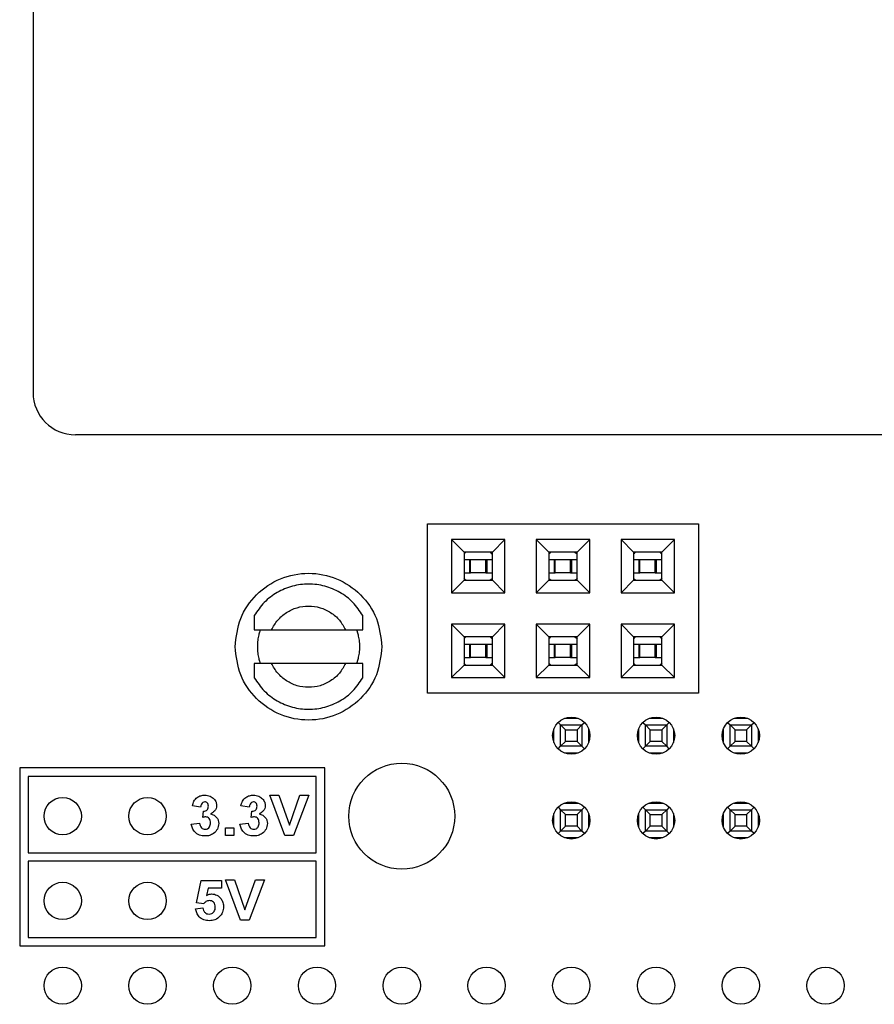
# Model space of a CAD drawing. Units: inches. Extents: x 0.1 to 14.1, y 0.1 to 9.1.
# Drawn here: x 10.2 to 11.2, y 4.2 to 5.4 of the extents above; entities that cross this region are included whole.
import ezdxf

# ---------------------------------------------------------------- set-up
doc = ezdxf.new("R2010")
doc.units = ezdxf.units.IN
doc.header["$MEASUREMENT"] = 0

msp = doc.modelspace()

# ---------------------------------------------------------------- linework, layer by layer
at = {"color": 7, "linetype": 'Continuous', "lineweight": 25, "ltscale": 0.833333}
for p, q in [((10.2137, 6.2128), (10.2137, 4.9128)), ((11.6387, 4.8628), (10.2637, 4.8628)), ((10.6791, 4.5578), (10.6791, 4.7578)), ((10.6791, 4.7578), (10.9988, 4.7578)), ((10.9988, 4.7578), (10.9988, 4.5578)), ((10.7704, 4.7393), (10.7074, 4.7393)), ((10.7074, 4.7393), (10.7074, 4.6763)), ((10.7074, 4.7393), (10.7222, 4.7245)), ((10.7704, 4.7393), (10.7557, 4.7245)), ((10.7704, 4.6763), (10.7704, 4.7393)), ((10.8704, 4.7393), (10.8074, 4.7393)), ((10.8074, 4.7393), (10.8074, 4.6763)), ((10.8074, 4.7393), (10.8222, 4.7245)), ((10.8704, 4.7393), (10.8557, 4.7245)), ((10.8704, 4.6763), (10.8704, 4.7393)), ((10.9704, 4.7393), (10.9074, 4.7393)), ((10.9074, 4.7393), (10.9074, 4.6763)), ((10.9074, 4.7393), (10.9222, 4.7245)), ((10.9704, 4.7393), (10.9557, 4.7245)), ((10.9704, 4.6763), (10.9704, 4.7393)), ((10.7222, 4.7245), (10.7222, 4.6911)), ((10.7557, 4.7245), (10.7222, 4.7245)), ((10.7557, 4.6911), (10.7557, 4.7245)), ((10.8557, 4.7245), (10.8222, 4.7245)), ((10.8222, 4.7245), (10.8222, 4.6911)), ((10.8557, 4.6911), (10.8557, 4.7245)), ((10.9222, 4.7245), (10.9222, 4.6911)), ((10.9557, 4.7245), (10.9222, 4.7245)), ((10.9557, 4.6911), (10.9557, 4.7245)), ((10.7222, 4.7157), (10.7285, 4.7157)), ((10.7285, 4.7157), (10.7285, 4.6999)), ((10.7285, 4.7157), (10.7296, 4.7157)), ((10.7296, 4.6999), (10.7296, 4.7157)), ((10.7296, 4.7157), (10.7478, 4.7157)), ((10.7478, 4.6999), (10.7478, 4.7157)), ((10.7478, 4.7157), (10.7489, 4.7157)), ((10.7489, 4.7157), (10.7489, 4.6999)), ((10.7489, 4.7157), (10.7557, 4.7157)), ((10.8222, 4.7157), (10.8285, 4.7157)), ((10.8285, 4.7157), (10.8285, 4.6999)), ((10.8285, 4.7157), (10.8296, 4.7157)), ((10.8296, 4.6999), (10.8296, 4.7157)), ((10.8296, 4.7157), (10.8478, 4.7157)), ((10.8478, 4.6999), (10.8478, 4.7157)), ((10.8478, 4.7157), (10.8489, 4.7157)), ((10.8489, 4.7157), (10.8489, 4.6999)), ((10.8489, 4.7157), (10.8557, 4.7157)), ((10.9222, 4.7157), (10.9285, 4.7157)), ((10.9285, 4.7157), (10.9285, 4.6999)), ((10.9285, 4.7157), (10.9296, 4.7157)), ((10.9296, 4.6999), (10.9296, 4.7157)), ((10.9296, 4.7157), (10.9478, 4.7157)), ((10.9478, 4.6999), (10.9478, 4.7157)), ((10.9478, 4.7157), (10.9489, 4.7157)), ((10.9489, 4.7157), (10.9489, 4.6999)), ((10.9489, 4.7157), (10.9557, 4.7157)), ((10.7222, 4.6999), (10.7285, 4.6999)), ((10.7285, 4.6999), (10.7296, 4.6999)), ((10.7478, 4.6999), (10.7296, 4.6999)), ((10.7478, 4.6999), (10.7489, 4.6999)), ((10.7489, 4.6999), (10.7557, 4.6999)), ((10.8222, 4.6999), (10.8285, 4.6999)), ((10.8285, 4.6999), (10.8296, 4.6999)), ((10.8478, 4.6999), (10.8296, 4.6999)), ((10.8478, 4.6999), (10.8489, 4.6999)), ((10.8489, 4.6999), (10.8557, 4.6999)), ((10.9222, 4.6999), (10.9285, 4.6999)), ((10.9285, 4.6999), (10.9296, 4.6999)), ((10.9478, 4.6999), (10.9296, 4.6999)), ((10.9478, 4.6999), (10.9489, 4.6999)), ((10.9489, 4.6999), (10.9557, 4.6999)), ((10.7074, 4.6763), (10.7222, 4.6911)), ((10.7222, 4.6911), (10.7557, 4.6911)), ((10.7557, 4.6911), (10.7704, 4.6763)), ((10.8074, 4.6763), (10.8222, 4.6911)), ((10.8222, 4.6911), (10.8557, 4.6911)), ((10.8557, 4.6911), (10.8704, 4.6763)), ((10.9074, 4.6763), (10.9222, 4.6911)), ((10.9222, 4.6911), (10.9557, 4.6911)), ((10.9557, 4.6911), (10.9704, 4.6763)), ((10.7074, 4.6763), (10.7704, 4.6763)), ((10.8074, 4.6763), (10.8704, 4.6763)), ((10.9074, 4.6763), (10.9704, 4.6763)), ((10.4747, 4.6496), (10.4747, 4.6325)), ((10.6027, 4.6325), (10.6027, 4.6496)), ((10.7704, 4.6393), (10.7074, 4.6393)), ((10.7074, 4.6393), (10.7074, 4.5763)), ((10.7074, 4.6393), (10.7222, 4.6245)), ((10.7704, 4.6393), (10.7557, 4.6245)), ((10.7704, 4.5763), (10.7704, 4.6393)), ((10.8704, 4.6393), (10.8074, 4.6393)), ((10.8074, 4.6393), (10.8074, 4.5763)), ((10.8074, 4.6393), (10.8222, 4.6245)), ((10.8704, 4.6393), (10.8557, 4.6245)), ((10.8704, 4.5763), (10.8704, 4.6393)), ((10.9704, 4.6393), (10.9074, 4.6393)), ((10.9074, 4.6393), (10.9074, 4.5763)), ((10.9074, 4.6393), (10.9222, 4.6245)), ((10.9704, 4.6393), (10.9557, 4.6245)), ((10.9704, 4.5763), (10.9704, 4.6393)), ((10.4747, 4.6325), (10.495, 4.6325)), ((10.495, 4.6325), (10.5825, 4.6325)), ((10.5825, 4.6325), (10.6027, 4.6325)), ((10.7222, 4.6245), (10.7222, 4.5911)), ((10.7557, 4.6245), (10.7222, 4.6245)), ((10.7557, 4.5911), (10.7557, 4.6245)), ((10.8557, 4.6245), (10.8222, 4.6245)), ((10.8222, 4.6245), (10.8222, 4.5911)), ((10.8557, 4.5911), (10.8557, 4.6245)), ((10.9222, 4.6245), (10.9222, 4.5911)), ((10.9557, 4.6245), (10.9222, 4.6245)), ((10.9557, 4.5911), (10.9557, 4.6245)), ((10.7222, 4.6157), (10.7285, 4.6157)), ((10.7285, 4.6157), (10.7285, 4.5999)), ((10.7285, 4.6157), (10.7296, 4.6157)), ((10.7296, 4.5999), (10.7296, 4.6157)), ((10.7296, 4.6157), (10.7478, 4.6157)), ((10.7478, 4.5999), (10.7478, 4.6157)), ((10.7478, 4.6157), (10.7489, 4.6157)), ((10.7489, 4.6157), (10.7489, 4.5999)), ((10.7489, 4.6157), (10.7557, 4.6157)), ((10.8222, 4.6157), (10.8285, 4.6157)), ((10.8285, 4.6157), (10.8285, 4.5999)), ((10.8285, 4.6157), (10.8296, 4.6157)), ((10.8296, 4.5999), (10.8296, 4.6157)), ((10.8296, 4.6157), (10.8478, 4.6157)), ((10.8478, 4.5999), (10.8478, 4.6157)), ((10.8478, 4.6157), (10.8489, 4.6157)), ((10.8489, 4.6157), (10.8489, 4.5999)), ((10.8489, 4.6157), (10.8557, 4.6157)), ((10.9222, 4.6157), (10.9285, 4.6157)), ((10.9285, 4.6157), (10.9285, 4.5999)), ((10.9285, 4.6157), (10.9296, 4.6157)), ((10.9296, 4.5999), (10.9296, 4.6157)), ((10.9296, 4.6157), (10.9478, 4.6157)), ((10.9478, 4.5999), (10.9478, 4.6157)), ((10.9478, 4.6157), (10.9489, 4.6157)), ((10.9489, 4.6157), (10.9489, 4.5999)), ((10.9489, 4.6157), (10.9557, 4.6157)), ((10.4747, 4.5931), (10.4747, 4.576)), ((10.495, 4.5931), (10.4747, 4.5931)), ((10.5825, 4.5931), (10.495, 4.5931)), ((10.6027, 4.5931), (10.5825, 4.5931)), ((10.6027, 4.576), (10.6027, 4.5931)), ((10.7074, 4.5763), (10.7222, 4.5911)), ((10.7222, 4.5999), (10.7285, 4.5999)), ((10.7222, 4.5911), (10.7557, 4.5911)), ((10.7285, 4.5999), (10.7296, 4.5999)), ((10.7478, 4.5999), (10.7296, 4.5999)), ((10.7478, 4.5999), (10.7489, 4.5999)), ((10.7489, 4.5999), (10.7557, 4.5999)), ((10.7557, 4.5911), (10.7704, 4.5763)), ((10.8074, 4.5763), (10.8222, 4.5911)), ((10.8222, 4.5999), (10.8285, 4.5999)), ((10.8222, 4.5911), (10.8557, 4.5911)), ((10.8285, 4.5999), (10.8296, 4.5999)), ((10.8478, 4.5999), (10.8296, 4.5999)), ((10.8478, 4.5999), (10.8489, 4.5999)), ((10.8489, 4.5999), (10.8557, 4.5999)), ((10.8557, 4.5911), (10.8704, 4.5763)), ((10.9074, 4.5763), (10.9222, 4.5911)), ((10.9222, 4.5999), (10.9285, 4.5999)), ((10.9222, 4.5911), (10.9557, 4.5911)), ((10.9285, 4.5999), (10.9296, 4.5999)), ((10.9478, 4.5999), (10.9296, 4.5999)), ((10.9478, 4.5999), (10.9489, 4.5999)), ((10.9489, 4.5999), (10.9557, 4.5999)), ((10.9557, 4.5911), (10.9704, 4.5763)), ((10.7074, 4.5763), (10.7704, 4.5763)), ((10.8074, 4.5763), (10.8704, 4.5763)), ((10.9074, 4.5763), (10.9704, 4.5763)), ((10.9988, 4.5578), (10.6791, 4.5578)), ((10.8332, 4.5233), (10.8361, 4.5204)), ((10.8361, 4.4952), (10.8361, 4.5204)), ((10.8361, 4.5204), (10.8419, 4.5146)), ((10.8361, 4.5204), (10.8613, 4.5204)), ((10.8407, 4.5283), (10.8568, 4.5283)), ((10.8556, 4.5146), (10.8613, 4.5204)), ((10.8613, 4.5204), (10.8643, 4.5233)), ((10.8613, 4.5204), (10.8613, 4.4952)), ((10.9332, 4.5233), (10.9361, 4.5204)), ((10.9361, 4.4952), (10.9361, 4.5204)), ((10.9361, 4.5204), (10.9419, 4.5146)), ((10.9361, 4.5204), (10.9613, 4.5204)), ((10.9407, 4.5283), (10.9568, 4.5283)), ((10.9556, 4.5146), (10.9613, 4.5204)), ((10.9613, 4.5204), (10.9643, 4.5233)), ((10.9613, 4.5204), (10.9613, 4.4952)), ((11.0332, 4.5233), (11.0361, 4.5204)), ((11.0361, 4.4952), (11.0361, 4.5204)), ((11.0361, 4.5204), (11.0419, 4.5146)), ((11.0361, 4.5204), (11.0613, 4.5204)), ((11.0407, 4.5283), (11.0568, 4.5283)), ((11.0556, 4.5146), (11.0613, 4.5204)), ((11.0613, 4.5204), (11.0643, 4.5233)), ((11.0613, 4.5204), (11.0613, 4.4952)), ((10.8283, 4.4997), (10.8283, 4.5158)), ((10.8419, 4.501), (10.8419, 4.5146)), ((10.8419, 4.5146), (10.8556, 4.5146)), ((10.8556, 4.5146), (10.8556, 4.501)), ((10.8692, 4.5158), (10.8692, 4.4997)), ((10.9283, 4.4997), (10.9283, 4.5158)), ((10.9419, 4.501), (10.9419, 4.5146)), ((10.9419, 4.5146), (10.9556, 4.5146)), ((10.9556, 4.5146), (10.9556, 4.501)), ((10.9692, 4.5158), (10.9692, 4.4997)), ((11.0283, 4.4997), (11.0283, 4.5158)), ((11.0419, 4.501), (11.0419, 4.5146)), ((11.0419, 4.5146), (11.0556, 4.5146)), ((11.0556, 4.5146), (11.0556, 4.501)), ((11.0692, 4.5158), (11.0692, 4.4997)), ((10.8361, 4.4952), (10.8419, 4.501)), ((10.8556, 4.501), (10.8419, 4.501)), ((10.8556, 4.501), (10.8613, 4.4952)), ((10.9361, 4.4952), (10.9419, 4.501)), ((10.9556, 4.501), (10.9419, 4.501)), ((10.9556, 4.501), (10.9613, 4.4952)), ((11.0361, 4.4952), (11.0419, 4.501)), ((11.0556, 4.501), (11.0419, 4.501)), ((11.0556, 4.501), (11.0613, 4.4952)), ((10.8332, 4.4922), (10.8361, 4.4952)), ((10.8613, 4.4952), (10.8361, 4.4952)), ((10.8568, 4.4873), (10.8407, 4.4873)), ((10.8643, 4.4922), (10.8613, 4.4952)), ((10.9332, 4.4922), (10.9361, 4.4952)), ((10.9613, 4.4952), (10.9361, 4.4952)), ((10.9568, 4.4873), (10.9407, 4.4873)), ((10.9643, 4.4922), (10.9613, 4.4952)), ((11.0332, 4.4922), (11.0361, 4.4952)), ((11.0613, 4.4952), (11.0361, 4.4952)), ((11.0568, 4.4873), (11.0407, 4.4873)), ((11.0643, 4.4922), (11.0613, 4.4952)), ((10.5579, 4.4697), (10.1979, 4.4697)), ((10.1979, 4.4697), (10.1979, 4.2597)), ((10.5579, 4.2597), (10.5579, 4.4697)), ((10.5479, 4.4597), (10.2079, 4.4597)), ((10.2079, 4.4597), (10.2079, 4.3697)), ((10.5479, 4.3697), (10.5479, 4.4597)), ((10.5107, 4.39), (10.4932, 4.4376)), ((10.4932, 4.4376), (10.5036, 4.4376)), ((10.5036, 4.4376), (10.5161, 4.4022)), ((10.5161, 4.4022), (10.5286, 4.4376)), ((10.539, 4.4376), (10.5208, 4.39)), ((10.5286, 4.4376), (10.539, 4.4376)), ((10.8407, 4.4283), (10.8568, 4.4283)), ((10.9407, 4.4283), (10.9568, 4.4283)), ((11.0407, 4.4283), (11.0568, 4.4283)), ((10.4114, 4.4235), (10.4017, 4.4249)), ((10.4139, 4.4113), (10.4146, 4.4186)), ((10.4688, 4.4235), (10.459, 4.4249)), ((10.4712, 4.4113), (10.472, 4.4186)), ((10.8283, 4.3997), (10.8283, 4.4158)), ((10.8332, 4.4233), (10.8361, 4.4204)), ((10.8361, 4.3952), (10.8361, 4.4204)), ((10.8419, 4.4146), (10.8361, 4.4204)), ((10.8361, 4.4204), (10.8613, 4.4204)), ((10.8613, 4.4204), (10.8556, 4.4146)), ((10.8643, 4.4233), (10.8613, 4.4204)), ((10.8613, 4.4204), (10.8613, 4.3952)), ((10.8692, 4.4158), (10.8692, 4.3997)), ((10.9283, 4.3997), (10.9283, 4.4158)), ((10.9332, 4.4233), (10.9361, 4.4204)), ((10.9361, 4.3952), (10.9361, 4.4204)), ((10.9419, 4.4146), (10.9361, 4.4204)), ((10.9361, 4.4204), (10.9613, 4.4204)), ((10.9613, 4.4204), (10.9556, 4.4146)), ((10.9643, 4.4233), (10.9613, 4.4204)), ((10.9613, 4.4204), (10.9613, 4.3952)), ((10.9692, 4.4158), (10.9692, 4.3997)), ((11.0283, 4.3997), (11.0283, 4.4158)), ((11.0332, 4.4233), (11.0361, 4.4204)), ((11.0361, 4.3952), (11.0361, 4.4204)), ((11.0419, 4.4146), (11.0361, 4.4204)), ((11.0361, 4.4204), (11.0613, 4.4204)), ((11.0613, 4.4204), (11.0556, 4.4146)), ((11.0643, 4.4233), (11.0613, 4.4204)), ((11.0613, 4.4204), (11.0613, 4.3952)), ((11.0692, 4.4158), (11.0692, 4.3997)), ((10.4004, 4.4035), (10.4102, 4.4046)), ((10.4578, 4.4035), (10.4676, 4.4046)), ((10.8419, 4.401), (10.8419, 4.4146)), ((10.8419, 4.4146), (10.8556, 4.4146)), ((10.8556, 4.4146), (10.8556, 4.401)), ((10.9419, 4.401), (10.9419, 4.4146)), ((10.9419, 4.4146), (10.9556, 4.4146)), ((10.9556, 4.4146), (10.9556, 4.401)), ((11.0419, 4.401), (11.0419, 4.4146)), ((11.0419, 4.4146), (11.0556, 4.4146)), ((11.0556, 4.4146), (11.0556, 4.401)), ((10.4407, 4.39), (10.4407, 4.3991)), ((10.4407, 4.3991), (10.4505, 4.3991)), ((10.4505, 4.3991), (10.4505, 4.39)), ((10.8361, 4.3952), (10.8332, 4.3922)), ((10.8419, 4.401), (10.8361, 4.3952)), ((10.8613, 4.3952), (10.8361, 4.3952)), ((10.8556, 4.401), (10.8419, 4.401)), ((10.8613, 4.3952), (10.8556, 4.401)), ((10.8643, 4.3922), (10.8613, 4.3952)), ((10.9361, 4.3952), (10.9332, 4.3922)), ((10.9419, 4.401), (10.9361, 4.3952)), ((10.9613, 4.3952), (10.9361, 4.3952)), ((10.9556, 4.401), (10.9419, 4.401)), ((10.9613, 4.3952), (10.9556, 4.401)), ((10.9643, 4.3922), (10.9613, 4.3952)), ((11.0361, 4.3952), (11.0332, 4.3922)), ((11.0419, 4.401), (11.0361, 4.3952)), ((11.0613, 4.3952), (11.0361, 4.3952)), ((11.0556, 4.401), (11.0419, 4.401)), ((11.0613, 4.3952), (11.0556, 4.401)), ((11.0643, 4.3922), (11.0613, 4.3952)), ((10.4505, 4.39), (10.4407, 4.39)), ((10.5208, 4.39), (10.5107, 4.39)), ((10.8568, 4.3873), (10.8407, 4.3873)), ((10.9568, 4.3873), (10.9407, 4.3873)), ((11.0568, 4.3873), (11.0407, 4.3873)), ((10.2079, 4.3697), (10.5479, 4.3697)), ((10.5479, 4.3597), (10.2079, 4.3597)), ((10.2079, 4.3597), (10.2079, 4.2697)), ((10.5479, 4.2697), (10.5479, 4.3597)), ((10.4067, 4.3106), (10.4122, 4.337)), ((10.4122, 4.337), (10.436, 4.337)), ((10.436, 4.337), (10.436, 4.3278)), ((10.4583, 4.29), (10.4408, 4.3376)), ((10.4408, 4.3376), (10.4512, 4.3376)), ((10.4512, 4.3376), (10.4637, 4.3022)), ((10.4637, 4.3022), (10.4763, 4.3376)), ((10.4866, 4.3376), (10.4685, 4.29)), ((10.4763, 4.3376), (10.4866, 4.3376)), ((10.4201, 4.3278), (10.4182, 4.3192)), ((10.436, 4.3278), (10.4201, 4.3278)), ((10.4151, 4.3095), (10.4067, 4.3106)), ((10.4054, 4.3036), (10.414, 4.3046)), ((10.4685, 4.29), (10.4583, 4.29)), ((10.2079, 4.2697), (10.5479, 4.2697)), ((10.1979, 4.2597), (10.5579, 4.2597))]:
    msp.add_line(p, q, dxfattribs=at)
at = {"color": 7, "linetype": 'Continuous', "lineweight": 25, "ltscale": 0.833333, "flags": 128}
for points in [[(10.7222, 4.7223), (10.7232, 4.7233), (10.7244, 4.7245)], [(10.753, 4.7245), (10.7543, 4.7233), (10.7557, 4.7218)], [(10.8222, 4.7223), (10.8232, 4.7233), (10.8244, 4.7245)], [(10.853, 4.7245), (10.8543, 4.7233), (10.8557, 4.7218)], [(10.9222, 4.7223), (10.9232, 4.7233), (10.9244, 4.7245)], [(10.953, 4.7245), (10.9543, 4.7233), (10.9557, 4.7218)], [(10.7244, 4.6911), (10.7232, 4.6922), (10.7222, 4.6933)], [(10.7557, 4.6937), (10.7543, 4.6922), (10.753, 4.6911)], [(10.8244, 4.6911), (10.8232, 4.6922), (10.8222, 4.6933)], [(10.8557, 4.6937), (10.8543, 4.6922), (10.853, 4.6911)], [(10.9244, 4.6911), (10.9232, 4.6922), (10.9222, 4.6933)], [(10.9557, 4.6937), (10.9543, 4.6922), (10.953, 4.6911)], [(10.7222, 4.6223), (10.7232, 4.6233), (10.7244, 4.6245)], [(10.753, 4.6245), (10.7543, 4.6233), (10.7557, 4.6218)], [(10.8222, 4.6223), (10.8232, 4.6233), (10.8244, 4.6245)], [(10.853, 4.6245), (10.8543, 4.6233), (10.8557, 4.6218)], [(10.9222, 4.6223), (10.9232, 4.6233), (10.9244, 4.6245)], [(10.953, 4.6245), (10.9543, 4.6233), (10.9557, 4.6218)], [(10.7244, 4.5911), (10.7232, 4.5922), (10.7222, 4.5933)], [(10.7557, 4.5937), (10.7543, 4.5922), (10.753, 4.5911)], [(10.8244, 4.5911), (10.8232, 4.5922), (10.8222, 4.5933)], [(10.8557, 4.5937), (10.8543, 4.5922), (10.853, 4.5911)], [(10.9244, 4.5911), (10.9232, 4.5922), (10.9222, 4.5933)], [(10.9557, 4.5937), (10.9543, 4.5922), (10.953, 4.5911)]]:
    msp.add_lwpolyline(points, dxfattribs=at)
at = {"color": 7, "linetype": 'Continuous', "lineweight": 25, "ltscale": 0.694444}
for centre, radius in [((10.8487, 4.5078), 0.022), ((10.9487, 4.5078), 0.022), ((11.0487, 4.5078), 0.022), ((10.6487, 4.4128), 0.0625), ((10.2487, 4.4128), 0.022), ((10.3487, 4.4128), 0.022), ((10.8487, 4.4078), 0.022), ((10.9487, 4.4078), 0.022), ((11.0487, 4.4078), 0.022), ((10.2487, 4.3128), 0.022), ((10.3487, 4.3128), 0.022), ((10.2487, 4.2128), 0.022), ((10.3487, 4.2128), 0.022), ((10.4487, 4.2128), 0.022), ((10.5487, 4.2128), 0.022), ((10.6487, 4.2128), 0.022), ((10.7487, 4.2128), 0.022), ((10.8487, 4.2128), 0.022), ((10.9487, 4.2128), 0.022), ((11.0487, 4.2128), 0.022), ((11.1487, 4.2128), 0.022)]:
    msp.add_circle(centre, radius, dxfattribs=at)
msp.add_arc((10.2637, 4.9128), 0.05, 180, 270, dxfattribs=at)
at = {"color": 7, "linetype": 'Continuous', "lineweight": 25, "ltscale": 0.833333}
for points, knots in [([(10.4521, 4.6128), (10.4534, 4.6241), (10.456, 4.6468), (10.476, 4.6756), (10.5047, 4.6949), (10.5387, 4.7017), (10.5728, 4.6949), (10.6014, 4.6756), (10.6214, 4.6468), (10.624, 4.6241), (10.6253, 4.6128)], [0, 0, 0, 0, 0.125, 0.25, 0.375, 0.5, 0.625, 0.75, 0.875, 1, 1, 1, 1]), ([(10.6027, 4.6496), (10.5991, 4.655), (10.5918, 4.6657), (10.576, 4.6774), (10.5581, 4.6849), (10.5387, 4.6875), (10.5194, 4.6849), (10.5014, 4.6774), (10.4857, 4.6657), (10.4784, 4.655), (10.4747, 4.6496)], [0, 0, 0, 0, 0.125, 0.25, 0.375, 0.5, 0.625, 0.75, 0.875, 1, 1, 1, 1]), ([(10.495, 4.6325), (10.4972, 4.6365), (10.5017, 4.6446), (10.5124, 4.6536), (10.5249, 4.6594), (10.5387, 4.6614), (10.5525, 4.6594), (10.5651, 4.6536), (10.5758, 4.6446), (10.5802, 4.6365), (10.5825, 4.6325)], [0, 0, 0, 0, 0.125, 0.25, 0.375, 0.5, 0.625, 0.75, 0.875, 1, 1, 1, 1]), ([(10.4787, 4.6128), (10.4787, 4.6141), (10.4788, 4.6167), (10.4793, 4.6216), (10.4803, 4.6271), (10.4814, 4.6307), (10.4819, 4.6323), (10.482, 4.6324), (10.482, 4.6325)], [0, 0, 0, 0, 0.124881, 0.250214, 0.500294, 0.750094, 0.8746, 1, 1, 1, 1]), ([(10.5954, 4.6325), (10.5955, 4.6324), (10.5955, 4.6323), (10.596, 4.6307), (10.5971, 4.6271), (10.5982, 4.6216), (10.5987, 4.6167), (10.5987, 4.6141), (10.5988, 4.6128)], [0, 0, 0, 0, 0.125299, 0.249779, 0.499545, 0.749394, 0.874852, 1, 1, 1, 1]), ([(10.6253, 4.6128), (10.624, 4.6015), (10.6214, 4.5788), (10.6014, 4.55), (10.5728, 4.5307), (10.5387, 4.5239), (10.5047, 4.5307), (10.476, 4.55), (10.456, 4.5788), (10.4534, 4.6015), (10.4521, 4.6128)], [0, 0, 0, 0, 0.125, 0.25, 0.375, 0.5, 0.625, 0.75, 0.875, 1, 1, 1, 1]), ([(10.482, 4.5931), (10.482, 4.5932), (10.4819, 4.5933), (10.4814, 4.5949), (10.4803, 4.5985), (10.4793, 4.604), (10.4788, 4.6089), (10.4787, 4.6115), (10.4787, 4.6128)], [0, 0, 0, 0, 0.125417, 0.250015, 0.500015, 0.749937, 0.875167, 1, 1, 1, 1]), ([(10.5988, 4.6128), (10.5987, 4.6115), (10.5987, 4.6089), (10.5982, 4.604), (10.5971, 4.5985), (10.596, 4.5949), (10.5955, 4.5933), (10.5955, 4.5932), (10.5954, 4.5931)], [0, 0, 0, 0, 0.124909, 0.250241, 0.500118, 0.749861, 0.874467, 1, 1, 1, 1]), ([(10.5825, 4.5931), (10.5802, 4.5891), (10.5758, 4.581), (10.5651, 4.572), (10.5525, 4.5661), (10.5387, 4.5642), (10.5249, 4.5661), (10.5124, 4.572), (10.5017, 4.581), (10.4972, 4.5891), (10.495, 4.5931)], [0, 0, 0, 0, 0.125, 0.25, 0.375, 0.5, 0.625, 0.75, 0.875, 1, 1, 1, 1]), ([(10.4747, 4.576), (10.4784, 4.5706), (10.4857, 4.5599), (10.5014, 4.5482), (10.5194, 4.5407), (10.5387, 4.5381), (10.5581, 4.5407), (10.576, 4.5482), (10.5918, 4.5599), (10.5991, 4.5706), (10.6027, 4.576)], [0, 0, 0, 0, 0.125, 0.25, 0.375, 0.5, 0.625, 0.75, 0.875, 1, 1, 1, 1]), ([(10.4017, 4.4249), (10.4021, 4.4269), (10.4031, 4.4307), (10.4068, 4.4351), (10.4116, 4.4372), (10.4147, 4.4375), (10.4163, 4.4376)], [0, 0, 0, 0, 0.280645, 0.559171, 0.779463, 1, 1, 1, 1]), ([(10.4163, 4.4296), (10.4155, 4.4295), (10.4139, 4.4292), (10.412, 4.4268), (10.4116, 4.4248), (10.4114, 4.4235)], [0, 0, 0, 0, 0.278635, 0.5589965, 1, 1, 1, 1]), ([(10.4163, 4.4376), (10.4185, 4.4374), (10.4226, 4.4371), (10.4257, 4.4344), (10.427, 4.4333)], [0, 0, 0, 0, 0.559827, 1, 1, 1, 1]), ([(10.4206, 4.4246), (10.4205, 4.4253), (10.4204, 4.4267), (10.4195, 4.4284), (10.418, 4.4295), (10.4169, 4.4296), (10.4163, 4.4296)], [0, 0, 0, 0, 0.280592, 0.559938, 0.779798, 1, 1, 1, 1]), ([(10.427, 4.4333), (10.4281, 4.432), (10.4299, 4.4296), (10.4302, 4.4267), (10.4303, 4.4254)], [0, 0, 0, 0, 0.5596442, 1, 1, 1, 1]), ([(10.459, 4.4249), (10.4595, 4.4269), (10.4604, 4.4307), (10.4642, 4.4351), (10.4689, 4.4372), (10.4721, 4.4375), (10.4736, 4.4376)], [0, 0, 0, 0, 0.280645, 0.559171, 0.779463, 1, 1, 1, 1]), ([(10.4737, 4.4296), (10.4729, 4.4295), (10.4713, 4.4292), (10.4693, 4.4268), (10.469, 4.4248), (10.4688, 4.4235)], [0, 0, 0, 0, 0.278635, 0.558996, 1, 1, 1, 1]), ([(10.4736, 4.4376), (10.4759, 4.4374), (10.48, 4.4371), (10.483, 4.4344), (10.4844, 4.4333)], [0, 0, 0, 0, 0.559827, 1, 1, 1, 1]), ([(10.4779, 4.4246), (10.4779, 4.4253), (10.4778, 4.4267), (10.4768, 4.4284), (10.4753, 4.4295), (10.4742, 4.4296), (10.4737, 4.4296)], [0, 0, 0, 0, 0.280592, 0.559938, 0.779798, 1, 1, 1, 1]), ([(10.4844, 4.4333), (10.4854, 4.432), (10.4873, 4.4296), (10.4876, 4.4267), (10.4877, 4.4254)], [0, 0, 0, 0, 0.559644, 1, 1, 1, 1]), ([(10.4146, 4.4186), (10.4156, 4.4187), (10.4173, 4.4188), (10.4195, 4.4203), (10.4204, 4.4225), (10.4205, 4.4239), (10.4206, 4.4246)], [0, 0, 0, 0, 0.280301, 0.558592, 0.779077, 1, 1, 1, 1]), ([(10.4303, 4.4254), (10.4302, 4.4241), (10.43, 4.4217), (10.4274, 4.418), (10.4247, 4.4163), (10.423, 4.4154)], [0, 0, 0, 0, 0.279844, 0.559908, 1, 1, 1, 1]), ([(10.423, 4.4154), (10.4245, 4.415), (10.4274, 4.4141), (10.4306, 4.4113), (10.4325, 4.4078), (10.4327, 4.4054), (10.4328, 4.4042)], [0, 0, 0, 0, 0.280145, 0.5597057, 0.7797685, 1, 1, 1, 1]), ([(10.472, 4.4186), (10.4729, 4.4187), (10.4747, 4.4188), (10.4768, 4.4203), (10.4778, 4.4225), (10.4779, 4.4239), (10.4779, 4.4246)], [0, 0, 0, 0, 0.280301, 0.5585918, 0.7790769, 1, 1, 1, 1]), ([(10.4877, 4.4254), (10.4876, 4.4241), (10.4873, 4.4217), (10.4848, 4.418), (10.4821, 4.4163), (10.4804, 4.4154)], [0, 0, 0, 0, 0.279844, 0.559908, 1, 1, 1, 1]), ([(10.4804, 4.4154), (10.4819, 4.415), (10.4848, 4.4141), (10.488, 4.4113), (10.4899, 4.4078), (10.4901, 4.4054), (10.4901, 4.4042)], [0, 0, 0, 0, 0.2801451, 0.5597057, 0.7797685, 1, 1, 1, 1]), ([(10.4165, 4.3894), (10.4142, 4.3895), (10.4098, 4.3899), (10.4046, 4.3936), (10.4014, 4.3984), (10.4008, 4.4018), (10.4004, 4.4035)], [0, 0, 0, 0, 0.280031, 0.559404, 0.779552, 1, 1, 1, 1]), ([(10.4102, 4.4046), (10.4104, 4.4036), (10.4107, 4.4016), (10.4121, 4.3992), (10.4143, 4.3975), (10.4158, 4.3974), (10.4166, 4.3973)], [0, 0, 0, 0, 0.280705, 0.560324, 0.78024, 1, 1, 1, 1]), ([(10.4175, 4.4119), (10.4168, 4.4119), (10.4156, 4.4118), (10.4144, 4.4114), (10.4139, 4.4113)], [0, 0, 0, 0, 0.559682, 1, 1, 1, 1]), ([(10.4328, 4.4042), (10.4325, 4.4019), (10.4318, 4.3973), (10.4272, 4.3925), (10.4219, 4.3897), (10.4183, 4.3895), (10.4165, 4.3894)], [0, 0, 0, 0, 0.279073, 0.558762, 0.779223, 1, 1, 1, 1]), ([(10.4166, 4.3973), (10.4177, 4.3974), (10.4198, 4.3977), (10.4219, 4.3999), (10.4229, 4.4024), (10.423, 4.404), (10.423, 4.4048)], [0, 0, 0, 0, 0.278856, 0.558291, 0.778837, 1, 1, 1, 1]), ([(10.423, 4.4048), (10.423, 4.4058), (10.4229, 4.4077), (10.4216, 4.41), (10.4197, 4.4117), (10.4182, 4.4118), (10.4175, 4.4119)], [0, 0, 0, 0, 0.280729, 0.560353, 0.780303, 1, 1, 1, 1]), ([(10.4738, 4.3894), (10.4716, 4.3895), (10.4672, 4.3899), (10.462, 4.3936), (10.4588, 4.3984), (10.4581, 4.4018), (10.4578, 4.4035)], [0, 0, 0, 0, 0.280031, 0.559404, 0.779552, 1, 1, 1, 1]), ([(10.4676, 4.4046), (10.4677, 4.4036), (10.4681, 4.4016), (10.4695, 4.3992), (10.4716, 4.3975), (10.4732, 4.3974), (10.474, 4.3973)], [0, 0, 0, 0, 0.280705, 0.560324, 0.78024, 1, 1, 1, 1]), ([(10.4749, 4.4119), (10.4742, 4.4119), (10.4729, 4.4118), (10.4718, 4.4114), (10.4712, 4.4113)], [0, 0, 0, 0, 0.559683, 1, 1, 1, 1]), ([(10.4901, 4.4042), (10.4898, 4.4019), (10.4892, 4.3973), (10.4846, 4.3925), (10.4793, 4.3897), (10.4756, 4.3895), (10.4738, 4.3894)], [0, 0, 0, 0, 0.2790733, 0.5587617, 0.7792225, 1, 1, 1, 1]), ([(10.474, 4.3973), (10.475, 4.3974), (10.4771, 4.3977), (10.4792, 4.3999), (10.4803, 4.4024), (10.4803, 4.404), (10.4804, 4.4048)], [0, 0, 0, 0, 0.278856, 0.558291, 0.778837, 1, 1, 1, 1]), ([(10.4804, 4.4048), (10.4803, 4.4058), (10.4802, 4.4077), (10.479, 4.41), (10.4771, 4.4117), (10.4756, 4.4118), (10.4749, 4.4119)], [0, 0, 0, 0, 0.280729, 0.560353, 0.780303, 1, 1, 1, 1]), ([(10.4218, 4.3132), (10.4211, 4.3131), (10.4196, 4.313), (10.4172, 4.3118), (10.4159, 4.3104), (10.4151, 4.3095)], [0, 0, 0, 0, 0.280002, 0.56008, 1, 1, 1, 1]), ([(10.4182, 4.3192), (10.4193, 4.3198), (10.4212, 4.3208), (10.4233, 4.321), (10.4243, 4.3211)], [0, 0, 0, 0, 0.559961, 1, 1, 1, 1]), ([(10.4286, 4.3055), (10.4286, 4.3066), (10.4285, 4.3087), (10.4269, 4.3115), (10.4244, 4.313), (10.4227, 4.3131), (10.4218, 4.3132)], [0, 0, 0, 0, 0.280901, 0.559471, 0.779485, 1, 1, 1, 1]), ([(10.4243, 4.3211), (10.4265, 4.3208), (10.4309, 4.3202), (10.4355, 4.3159), (10.4381, 4.3108), (10.4383, 4.3074), (10.4384, 4.3057)], [0, 0, 0, 0, 0.279166, 0.558745, 0.779158, 1, 1, 1, 1]), ([(10.4216, 4.2894), (10.4194, 4.2895), (10.4149, 4.2899), (10.4096, 4.2936), (10.4065, 4.2984), (10.4058, 4.3019), (10.4054, 4.3036)], [0, 0, 0, 0, 0.280079, 0.559189, 0.779386, 1, 1, 1, 1]), ([(10.414, 4.3046), (10.4142, 4.3036), (10.4146, 4.3015), (10.4164, 4.2991), (10.4188, 4.2975), (10.4204, 4.2974), (10.4213, 4.2973)], [0, 0, 0, 0, 0.280298, 0.559961, 0.780042, 1, 1, 1, 1]), ([(10.4213, 4.2973), (10.4224, 4.2974), (10.4247, 4.2977), (10.4274, 4.2999), (10.4285, 4.3027), (10.4286, 4.3045), (10.4286, 4.3055)], [0, 0, 0, 0, 0.279571, 0.558661, 0.778922, 1, 1, 1, 1]), ([(10.4384, 4.3057), (10.4382, 4.3036), (10.4379, 4.2999), (10.4358, 4.2968), (10.4349, 4.2955)], [0, 0, 0, 0, 0.559394, 1, 1, 1, 1]), ([(10.4349, 4.2955), (10.4328, 4.2935), (10.429, 4.2899), (10.4239, 4.2895), (10.4216, 4.2894)], [0, 0, 0, 0, 0.558233, 1, 1, 1, 1])]:
    msp.add_open_spline(points, degree=3, knots=knots, dxfattribs=at)

doc.saveas('drawing.dxf')
